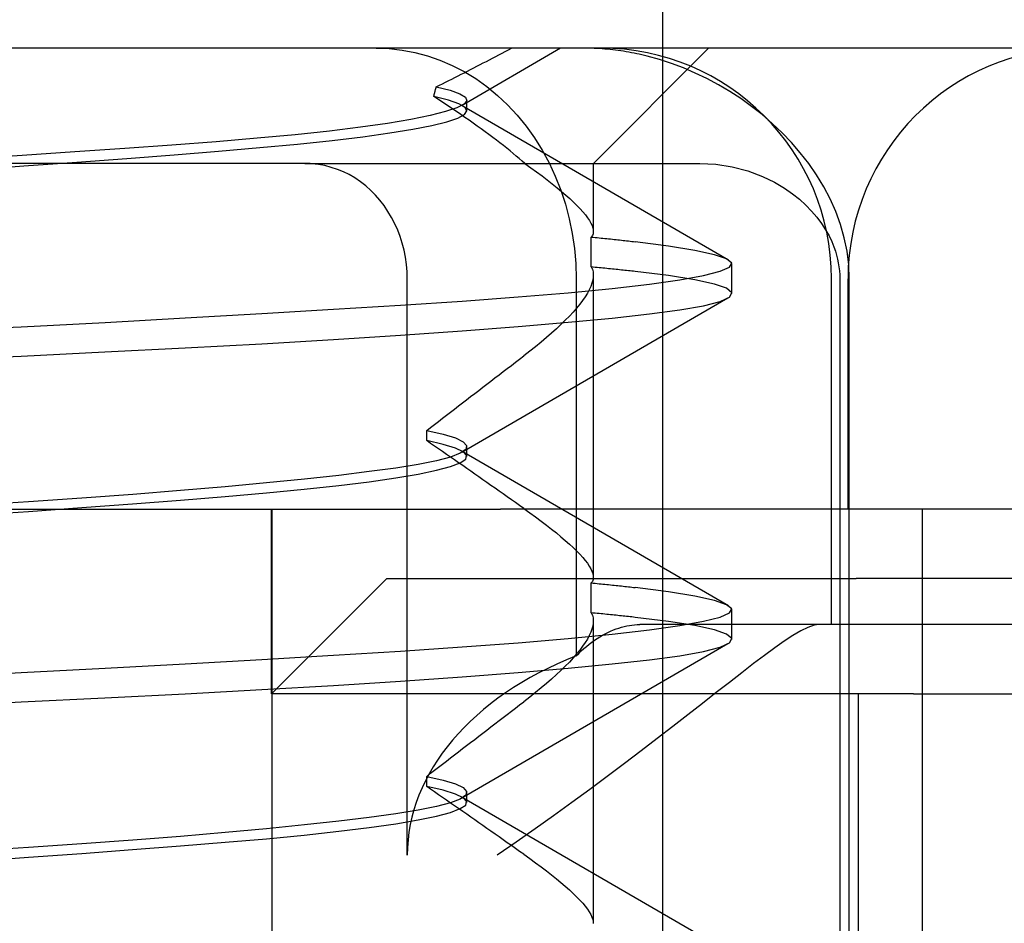
# Model space of a CAD drawing. Units: inches. Extents: x 0.93 to 7.32, y 0.79 to 10.26.
# Drawn here: x 4.08 to 4.12, y 8.52 to 8.55 of the extents above; entities that cross this region are included whole.
import ezdxf

# ---------------------------------------------------------------- set-up
doc = ezdxf.new("R2010")
doc.units = ezdxf.units.IN
doc.header["$MEASUREMENT"] = 0
doc.styles.add('SLDTEXTSTYLE0', font='TXT', dxfattribs={"width": 0.605})
doc.dimstyles.new('SLDDIMSTYLE1', dxfattribs={"dimtxt": 0.080892, "dimasz": 0.13, "dimexe": 0, "dimexo": 0.0625, "dimgap": 0.020223, "dimtad": 1, "dimlfac": 4, "dimrnd": 1e-09, "dimzin": 12, "dimdsep": 46, "dimtxsty": 'SLDTEXTSTYLE0', "dimsah": 1, "dimcen": 0.09, "dimadec": 0, "dimazin": 3, "dimtfac": 1, "dimtofl": 0, "dimtmove": 0, "dimatfit": 3, "dimfxl": 0, "dimfrac": 2, "dimtolj": 1, "dimtzin": 12, "dimarcsym": 0})

# ---------------------------------------------------------------- blocks, each defined once
blk = doc.blocks.new('_D_1')
at = {"color": 7, "linetype": 'Continuous', "lineweight": 0}
for p, q in [((4.216559, 8.960759), (4.216559, 7.359701)), ((2.814, 8.361427), (2.814, 7.359701)), ((3.433051, 7.541818), (3.414533, 7.541818)), ((3.414533, 7.541818), (3.414533, 7.417589)), ((3.849718, 7.541818), (3.868236, 7.541818)), ((3.868236, 7.541818), (3.868236, 7.417589)), ((3.414533, 7.417589), (3.433051, 7.417589)), ((3.868236, 7.417589), (3.849718, 7.417589)), ((2.814, 7.399071), (4.216559, 7.399071))]:
    blk.add_line(p, q, dxfattribs=at)
for points in [[(2.814, 7.399071), (2.944, 7.379071), (2.944, 7.419071)], [(4.216559, 7.399071), (4.086559, 7.419071), (4.086559, 7.379071)]]:
    blk.add_solid(points, dxfattribs=at)
at = {"color": 7, "linetype": 'Continuous', "lineweight": 0, "char_height": 0.0833333, "attachment_point": 1, "style": 'SLDTEXTSTYLE0'}
for s, insert in [('5.61in', (3.098175, 7.525012)), ('143mm', (3.456199, 7.525012))]:
    blk.add_mtext(s, dxfattribs=dict(at, insert=insert))
blk = doc.blocks.new('_D_4')
at = {"color": 7, "linetype": 'Continuous', "lineweight": 0}
for p, q in [((5.059041, 9.293624), (1.233313, 9.293624)), ((1.272684, 9.293624), (1.272684, 7.823152)), ((1.129937, 8.984855), (1.129937, 9.003374)), ((1.129937, 9.003374), (1.254165, 9.003374)), ((1.254165, 9.003374), (1.254165, 8.984855)), ((1.129937, 8.568189), (1.129937, 8.54967)), ((1.254165, 8.54967), (1.254165, 8.568189)), ((1.129937, 8.54967), (1.254165, 8.54967)), ((4.814492, 7.823152), (1.233313, 7.823152))]:
    blk.add_line(p, q, dxfattribs=at)
for points in [[(1.272684, 9.293624), (1.252684, 9.163624), (1.292684, 9.163624)], [(1.272684, 7.823152), (1.292684, 7.953152), (1.252684, 7.953152)]]:
    blk.add_solid(points, dxfattribs=at)
at = {"color": 7, "linetype": 'Continuous', "lineweight": 0, "char_height": 0.0833333, "attachment_point": 1, "rotation": 90, "style": 'SLDTEXTSTYLE0'}
for s, insert in [('149mm', (1.146743, 8.591337)), ('5.88in', (1.146743, 8.233312))]:
    blk.add_mtext(s, dxfattribs=dict(at, insert=insert))

msp = doc.modelspace()

# ---------------------------------------------------------------- linework, layer by layer
at = {"color": 7, "linetype": 'Continuous'}
for p, q in [((4.105654, 8.218281), (4.105654, 8.592297)), ((4.172758, 8.552927), (4.017155, 8.552927)), ((4.093415, 8.552927), (4.09397, 8.552906)), ((4.09397, 8.552906), (4.094524, 8.552844)), ((4.094524, 8.552844), (4.095074, 8.552741)), ((4.095074, 8.552741), (4.095613, 8.552597)), ((4.095613, 8.552597), (4.096142, 8.552413)), ((4.101295, 8.552927), (4.097093, 8.550479)), ((4.098391, 8.552502), (4.098525, 8.552572)), ((4.098525, 8.552572), (4.098659, 8.552643)), ((4.098659, 8.552643), (4.098793, 8.552713)), ((4.098793, 8.552713), (4.098928, 8.552784)), ((4.098928, 8.552784), (4.099062, 8.552856)), ((4.099062, 8.552856), (4.099196, 8.552927)), ((4.102389, 8.552926), (4.102276, 8.552927)), ((4.102503, 8.552924), (4.102389, 8.552926)), ((4.102616, 8.552921), (4.102503, 8.552924)), ((4.102729, 8.552917), (4.102616, 8.552921)), ((4.102692, 8.548006), (4.107613, 8.552927)), ((4.102843, 8.552912), (4.102729, 8.552917)), ((4.102956, 8.552905), (4.102843, 8.552912)), ((4.103069, 8.552897), (4.102956, 8.552905)), ((4.103183, 8.552888), (4.103069, 8.552897)), ((4.103296, 8.552878), (4.103183, 8.552888)), ((4.10341, 8.552867), (4.103296, 8.552878)), ((4.103523, 8.552854), (4.10341, 8.552867)), ((4.103636, 8.55284), (4.103523, 8.552854)), ((4.10375, 8.552825), (4.103636, 8.55284)), ((4.103863, 8.552809), (4.10375, 8.552825)), ((4.103976, 8.552792), (4.103863, 8.552809)), ((4.104089, 8.552773), (4.103976, 8.552792)), ((4.104203, 8.552753), (4.104089, 8.552773)), ((4.104316, 8.552732), (4.104203, 8.552753)), ((4.104429, 8.55271), (4.104316, 8.552732)), ((4.104542, 8.552687), (4.104429, 8.55271)), ((4.104655, 8.552663), (4.104542, 8.552687)), ((4.104767, 8.552637), (4.104655, 8.552663)), ((4.10488, 8.55261), (4.104767, 8.552637)), ((4.104993, 8.552583), (4.10488, 8.55261)), ((4.105512, 8.552439), (4.104993, 8.552583)), ((4.096142, 8.552413), (4.096663, 8.55219)), ((4.096663, 8.55219), (4.097173, 8.551926)), ((4.097586, 8.552084), (4.09772, 8.552153)), ((4.09772, 8.552153), (4.097854, 8.552222)), ((4.097854, 8.552222), (4.097988, 8.552292)), ((4.097988, 8.552292), (4.098122, 8.552361)), ((4.098122, 8.552361), (4.098257, 8.552431)), ((4.098257, 8.552431), (4.098391, 8.552502)), ((4.106027, 8.552271), (4.105512, 8.552439)), ((4.106538, 8.55208), (4.106027, 8.552271)), ((4.096782, 8.551674), (4.096916, 8.551742)), ((4.096916, 8.551742), (4.09705, 8.55181)), ((4.09705, 8.55181), (4.097184, 8.551878)), ((4.097173, 8.551926), (4.097669, 8.551623)), ((4.097184, 8.551878), (4.097318, 8.551946)), ((4.097318, 8.551946), (4.097452, 8.552015)), ((4.097452, 8.552015), (4.097586, 8.552084)), ((4.107044, 8.551864), (4.106538, 8.55208)), ((4.107543, 8.551625), (4.107044, 8.551864)), ((4.095976, 8.551254), (4.095981, 8.551274)), ((4.095981, 8.551274), (4.096114, 8.55134)), ((4.095981, 8.551274), (4.096574, 8.551125)), ((4.096114, 8.55134), (4.096248, 8.551406)), ((4.096248, 8.551406), (4.096381, 8.551473)), ((4.096381, 8.551473), (4.096515, 8.551539)), ((4.096515, 8.551539), (4.096648, 8.551607)), ((4.096648, 8.551607), (4.096782, 8.551674)), ((4.097669, 8.551623), (4.098146, 8.551283)), ((4.098146, 8.551283), (4.0986, 8.550909)), ((4.108034, 8.551363), (4.107543, 8.551625)), ((4.108517, 8.551078), (4.108034, 8.551363)), ((4.095878, 8.550868), (4.095883, 8.550893)), ((4.096072, 8.550739), (4.095878, 8.550868)), ((4.0965, 8.55071), (4.095878, 8.550868)), ((4.095883, 8.550893), (4.095888, 8.55091)), ((4.095888, 8.55091), (4.095892, 8.550926)), ((4.095892, 8.550926), (4.095896, 8.550942)), ((4.095896, 8.550942), (4.0959, 8.550959)), ((4.0959, 8.550959), (4.095905, 8.550975)), ((4.095905, 8.550975), (4.095909, 8.550992)), ((4.095909, 8.550992), (4.095913, 8.551008)), ((4.095913, 8.551008), (4.095917, 8.551024)), ((4.095917, 8.551024), (4.095921, 8.551041)), ((4.095921, 8.551041), (4.095926, 8.551057)), ((4.095926, 8.551057), (4.09593, 8.551074)), ((4.09593, 8.551074), (4.095934, 8.55109)), ((4.095934, 8.55109), (4.095938, 8.551107)), ((4.095938, 8.551107), (4.095942, 8.551123)), ((4.095942, 8.551123), (4.095947, 8.551139)), ((4.095947, 8.551139), (4.095951, 8.551156)), ((4.095951, 8.551156), (4.095955, 8.551172)), ((4.095955, 8.551172), (4.095959, 8.551189)), ((4.095959, 8.551189), (4.095963, 8.551205)), ((4.095963, 8.551205), (4.095967, 8.551221)), ((4.095967, 8.551221), (4.095972, 8.551238)), ((4.095972, 8.551238), (4.095976, 8.551254)), ((4.096574, 8.551125), (4.09699, 8.550979)), ((4.09699, 8.550979), (4.097227, 8.550832)), ((4.0986, 8.550909), (4.099031, 8.550503)), ((4.10899, 8.55077), (4.108517, 8.551078)), ((4.096268, 8.550609), (4.096072, 8.550739)), ((4.096461, 8.550479), (4.096268, 8.550609)), ((4.096652, 8.55035), (4.096461, 8.550479)), ((4.096944, 8.550553), (4.0965, 8.55071)), ((4.097162, 8.550531), (4.09686, 8.550375)), ((4.097206, 8.550399), (4.096944, 8.550553)), ((4.097093, 8.550479), (4.108457, 8.543891)), ((4.097285, 8.550683), (4.097162, 8.550531)), ((4.097227, 8.550832), (4.097285, 8.550683)), ((4.097287, 8.550246), (4.097288, 8.55071)), ((4.099031, 8.550503), (4.099439, 8.550065)), ((4.109451, 8.55044), (4.10899, 8.55077)), ((4.1099, 8.550087), (4.109451, 8.55044)), ((4.095725, 8.550049), (4.0949, 8.549883)), ((4.09638, 8.550214), (4.095725, 8.550049)), ((4.09686, 8.550375), (4.09638, 8.550214)), ((4.09684, 8.550222), (4.096652, 8.55035)), ((4.097025, 8.550095), (4.09684, 8.550222)), ((4.096903, 8.54994), (4.097186, 8.550094)), ((4.097207, 8.549969), (4.097025, 8.550095)), ((4.097186, 8.550094), (4.097287, 8.550246)), ((4.097287, 8.550246), (4.097206, 8.550399)), ((4.099439, 8.550065), (4.099823, 8.549597)), ((4.110333, 8.549713), (4.1099, 8.550087)), ((4.093906, 8.549715), (4.092747, 8.549549)), ((4.0949, 8.549883), (4.093906, 8.549715)), ((4.094986, 8.549465), (4.0958, 8.549625)), ((4.0958, 8.549625), (4.09644, 8.549784)), ((4.09644, 8.549784), (4.096903, 8.54994)), ((4.097386, 8.549844), (4.097207, 8.549969)), ((4.097562, 8.54972), (4.097386, 8.549844)), ((4.097735, 8.549597), (4.097562, 8.54972)), ((4.097905, 8.549475), (4.097735, 8.549597)), ((4.099823, 8.549597), (4.100181, 8.5491)), ((4.110751, 8.549316), (4.110333, 8.549713)), ((4.089952, 8.54923), (4.088333, 8.549079)), ((4.091426, 8.549386), (4.089952, 8.54923)), ((4.092747, 8.549549), (4.091426, 8.549386)), ((4.09285, 8.549145), (4.094002, 8.549305)), ((4.094002, 8.549305), (4.094986, 8.549465)), ((4.098071, 8.549354), (4.097905, 8.549475)), ((4.098234, 8.549234), (4.098071, 8.549354)), ((4.098394, 8.549116), (4.098234, 8.549234)), ((4.111151, 8.548898), (4.110751, 8.549316)), ((4.084689, 8.548789), (4.082675, 8.548645)), ((4.086577, 8.548933), (4.084689, 8.548789)), ((4.088333, 8.549079), (4.086577, 8.548933)), ((4.088442, 8.548679), (4.090061, 8.548832)), ((4.090061, 8.548832), (4.091533, 8.548987)), ((4.091533, 8.548987), (4.09285, 8.549145)), ((4.098549, 8.548998), (4.098394, 8.549116)), ((4.098701, 8.548882), (4.098549, 8.548998)), ((4.09885, 8.548767), (4.098701, 8.548882)), ((4.098994, 8.548653), (4.09885, 8.548767)), ((4.100181, 8.5491), (4.100509, 8.548575)), ((4.111531, 8.548458), (4.111151, 8.548898)), ((4.0783, 8.548347), (4.075964, 8.548193)), ((4.080541, 8.548498), (4.0783, 8.548347)), ((4.082675, 8.548645), (4.080541, 8.548498)), ((4.082769, 8.548218), (4.08479, 8.548374)), ((4.08479, 8.548374), (4.086683, 8.548527)), ((4.086683, 8.548527), (4.088442, 8.548679)), ((4.099134, 8.548541), (4.098994, 8.548653)), ((4.09927, 8.548431), (4.099134, 8.548541)), ((4.099401, 8.548321), (4.09927, 8.548431)), ((4.100509, 8.548575), (4.100805, 8.548025)), ((4.111889, 8.547996), (4.111531, 8.548458)), ((4.090372, 8.548006), (4.068508, 8.548006)), ((4.078375, 8.547898), (4.080626, 8.548059)), ((4.080626, 8.548059), (4.082769, 8.548218)), ((4.090372, 8.548006), (4.097313, 8.548006)), ((4.090947, 8.547962), (4.090671, 8.547994)), ((4.091225, 8.547909), (4.090947, 8.547962)), ((4.091501, 8.547837), (4.091225, 8.547909)), ((4.097313, 8.548006), (4.104613, 8.548006)), ((4.099528, 8.548213), (4.099401, 8.548321)), ((4.099651, 8.548107), (4.099528, 8.548213)), ((4.09977, 8.548002), (4.099651, 8.548107)), ((4.09977, 8.548002), (4.100022, 8.547821)), ((4.100805, 8.548025), (4.101068, 8.547456)), ((4.102692, 8.545106), (4.102692, 8.548006)), ((4.104613, 8.548006), (4.107237, 8.548006)), ((4.107237, 8.548006), (4.107928, 8.547969)), ((4.107928, 8.547969), (4.108617, 8.547862)), ((4.112223, 8.547514), (4.111889, 8.547996)), ((4.076027, 8.547736), (4.078375, 8.547898)), ((4.091767, 8.547749), (4.091501, 8.547837)), ((4.092019, 8.547645), (4.091767, 8.547749)), ((4.09226, 8.547525), (4.092019, 8.547645)), ((4.092503, 8.547383), (4.09226, 8.547525)), ((4.100022, 8.547821), (4.100266, 8.547644)), ((4.100266, 8.547644), (4.1005, 8.54747)), ((4.108617, 8.547862), (4.109293, 8.547683)), ((4.109293, 8.547683), (4.109911, 8.547452)), ((4.112529, 8.547012), (4.112223, 8.547514)), ((4.092743, 8.547222), (4.092503, 8.547383)), ((4.092974, 8.547042), (4.092743, 8.547222)), ((4.1005, 8.54747), (4.100724, 8.547299)), ((4.100724, 8.547299), (4.100939, 8.547131)), ((4.100939, 8.547131), (4.101143, 8.546967)), ((4.101068, 8.547456), (4.101299, 8.546868)), ((4.109911, 8.547452), (4.110431, 8.547199)), ((4.110431, 8.547199), (4.110858, 8.546945)), ((4.093192, 8.546848), (4.092974, 8.547042)), ((4.093394, 8.546645), (4.093192, 8.546848)), ((4.093578, 8.546436), (4.093394, 8.546645)), ((4.101143, 8.546967), (4.101336, 8.546807)), ((4.101299, 8.546868), (4.101499, 8.546263)), ((4.101336, 8.546807), (4.101518, 8.546651)), ((4.101518, 8.546651), (4.101689, 8.5465)), ((4.110858, 8.546945), (4.111196, 8.54671)), ((4.111196, 8.54671), (4.111493, 8.546473)), ((4.112804, 8.546491), (4.112529, 8.547012)), ((4.093754, 8.546207), (4.093578, 8.546436)), ((4.101499, 8.546263), (4.101663, 8.545642)), ((4.101689, 8.5465), (4.101847, 8.546352)), ((4.101847, 8.546352), (4.101993, 8.54621)), ((4.111493, 8.546473), (4.111765, 8.546227)), ((4.111765, 8.546227), (4.112013, 8.545971)), ((4.113044, 8.545953), (4.112804, 8.546491)), ((4.093921, 8.545959), (4.093754, 8.546207)), ((4.094077, 8.545697), (4.093921, 8.545959)), ((4.101993, 8.54621), (4.102127, 8.546071)), ((4.102127, 8.546071), (4.102247, 8.545938)), ((4.102247, 8.545938), (4.102353, 8.545811)), ((4.102353, 8.545811), (4.102446, 8.545688)), ((4.112013, 8.545971), (4.112236, 8.545708)), ((4.113247, 8.545399), (4.113044, 8.545953)), ((4.094218, 8.545427), (4.094077, 8.545697)), ((4.094342, 8.545154), (4.094218, 8.545427)), ((4.101663, 8.545642), (4.101791, 8.545011)), ((4.102446, 8.545688), (4.102524, 8.545572)), ((4.102524, 8.545572), (4.102588, 8.545461)), ((4.102588, 8.545461), (4.102636, 8.545355)), ((4.112236, 8.545708), (4.112436, 8.54544)), ((4.112436, 8.54544), (4.112612, 8.545168)), ((4.11341, 8.544832), (4.113247, 8.545399)), ((4.094444, 8.544884), (4.094342, 8.545154)), ((4.101791, 8.545011), (4.101883, 8.544372)), ((4.102636, 8.545355), (4.10267, 8.545257)), ((4.102678, 8.544999), (4.102649, 8.544927)), ((4.10267, 8.545257), (4.102688, 8.545164)), ((4.102691, 8.545078), (4.102678, 8.544999)), ((4.102688, 8.545164), (4.102691, 8.545078)), ((4.112612, 8.545168), (4.112758, 8.544907)), ((4.094533, 8.544601), (4.094444, 8.544884)), ((4.094609, 8.544304), (4.094533, 8.544601)), ((4.102649, 8.544927), (4.102604, 8.544861)), ((4.102604, 8.543584), (4.102604, 8.544861)), ((4.102604, 8.544861), (4.102688, 8.544853)), ((4.102688, 8.544853), (4.102772, 8.544845)), ((4.102772, 8.544845), (4.102856, 8.544837)), ((4.102856, 8.544837), (4.102939, 8.544828)), ((4.102939, 8.544828), (4.103021, 8.54482)), ((4.103021, 8.54482), (4.103103, 8.544812)), ((4.103103, 8.544812), (4.103184, 8.544803)), ((4.103184, 8.544803), (4.103265, 8.544795)), ((4.103265, 8.544795), (4.103345, 8.544787)), ((4.103345, 8.544787), (4.103425, 8.544779)), ((4.103425, 8.544779), (4.103504, 8.54477)), ((4.103504, 8.54477), (4.103582, 8.544762)), ((4.103582, 8.544762), (4.10366, 8.544753)), ((4.10366, 8.544753), (4.103737, 8.544745)), ((4.103737, 8.544745), (4.103814, 8.544737)), ((4.103814, 8.544737), (4.10389, 8.544728)), ((4.10389, 8.544728), (4.103965, 8.54472)), ((4.103965, 8.54472), (4.10404, 8.544712)), ((4.10404, 8.544712), (4.104114, 8.544703)), ((4.104114, 8.544703), (4.104188, 8.544695)), ((4.104188, 8.544695), (4.104261, 8.544686)), ((4.104261, 8.544686), (4.104334, 8.544678)), ((4.104334, 8.544678), (4.104406, 8.54467)), ((4.104406, 8.54467), (4.104477, 8.544661)), ((4.105901, 8.544475), (4.104477, 8.544661)), ((4.112758, 8.544907), (4.112873, 8.544666)), ((4.112873, 8.544666), (4.112962, 8.544448)), ((4.113528, 8.544256), (4.11341, 8.544832)), ((4.09467, 8.543997), (4.094609, 8.544304)), ((4.101883, 8.544372), (4.101937, 8.54373)), ((4.10703, 8.54429), (4.105901, 8.544475)), ((4.10786, 8.544108), (4.10703, 8.54429)), ((4.112962, 8.544448), (4.113029, 8.544255)), ((4.113029, 8.544255), (4.113079, 8.544088)), ((4.1136, 8.543673), (4.113528, 8.544256)), ((4.094712, 8.543687), (4.09467, 8.543997)), ((4.101937, 8.54373), (4.101955, 8.543084)), ((4.108385, 8.543929), (4.10786, 8.544108)), ((4.108601, 8.543753), (4.108385, 8.543929)), ((4.108507, 8.543579), (4.108601, 8.543753)), ((4.108607, 8.542451), (4.108607, 8.543719)), ((4.113079, 8.544088), (4.11312, 8.543924)), ((4.11312, 8.543924), (4.113154, 8.543758)), ((4.113154, 8.543758), (4.113181, 8.543592)), ((4.094737, 8.543381), (4.094712, 8.543687)), ((4.094746, 8.543084), (4.094737, 8.543381)), ((4.102604, 8.543584), (4.102649, 8.543484)), ((4.102688, 8.543576), (4.102604, 8.543584)), ((4.102649, 8.543484), (4.102678, 8.543377)), ((4.102678, 8.543377), (4.102691, 8.543264)), ((4.102772, 8.543568), (4.102688, 8.543576)), ((4.102856, 8.543559), (4.102772, 8.543568)), ((4.102939, 8.543551), (4.102856, 8.543559)), ((4.103021, 8.543543), (4.102939, 8.543551)), ((4.103103, 8.543535), (4.103021, 8.543543)), ((4.103184, 8.543527), (4.103103, 8.543535)), ((4.103265, 8.543519), (4.103184, 8.543527)), ((4.103345, 8.543511), (4.103265, 8.543519)), ((4.103425, 8.543503), (4.103345, 8.543511)), ((4.103504, 8.543494), (4.103425, 8.543503)), ((4.103582, 8.543486), (4.103504, 8.543494)), ((4.10366, 8.543478), (4.103582, 8.543486)), ((4.103737, 8.54347), (4.10366, 8.543478)), ((4.103814, 8.543462), (4.103737, 8.54347)), ((4.10389, 8.543454), (4.103814, 8.543462)), ((4.103965, 8.543446), (4.10389, 8.543454)), ((4.10404, 8.543438), (4.103965, 8.543446)), ((4.104114, 8.54343), (4.10404, 8.543438)), ((4.104188, 8.543422), (4.104114, 8.54343)), ((4.104261, 8.543414), (4.104188, 8.543422)), ((4.104334, 8.543406), (4.104261, 8.543414)), ((4.104406, 8.543398), (4.104334, 8.543406)), ((4.104477, 8.54339), (4.104406, 8.543398)), ((4.105902, 8.543213), (4.104477, 8.54339)), ((4.107395, 8.543223), (4.108104, 8.543403)), ((4.108104, 8.543403), (4.108507, 8.543579)), ((4.113181, 8.543592), (4.1132, 8.543424)), ((4.1132, 8.543424), (4.113212, 8.543255)), ((4.113624, 8.543084), (4.1136, 8.543673)), ((4.094746, 8.518478), (4.094746, 8.543084)), ((4.101955, 8.543084), (4.101955, 8.52698)), ((4.102634, 8.542888), (4.102583, 8.542751)), ((4.102669, 8.543019), (4.102634, 8.542888)), ((4.102688, 8.543144), (4.102669, 8.543019)), ((4.102691, 8.543264), (4.102688, 8.543144)), ((4.102692, 8.530342), (4.102692, 8.54323)), ((4.105083, 8.542851), (4.106386, 8.543038)), ((4.107031, 8.543037), (4.105902, 8.543213)), ((4.106386, 8.543038), (4.107395, 8.543223)), ((4.10786, 8.542857), (4.107031, 8.543037)), ((4.11286, 8.528321), (4.11286, 8.543084)), ((4.113212, 8.543255), (4.113215, 8.543084)), ((4.113215, 8.543084), (4.113215, 8.498729)), ((4.113569, 8.533242), (4.113569, 8.543084)), ((4.113624, 8.493872), (4.113624, 8.543084)), ((4.099476, 8.542304), (4.101618, 8.542482)), ((4.101618, 8.542482), (4.103491, 8.542665)), ((4.102438, 8.542462), (4.102344, 8.54231)), ((4.102518, 8.542609), (4.102438, 8.542462)), ((4.102583, 8.542751), (4.102518, 8.542609)), ((4.103491, 8.542665), (4.105083, 8.542851)), ((4.108385, 8.542674), (4.10786, 8.542857)), ((4.108601, 8.542487), (4.108385, 8.542674)), ((4.108507, 8.5423), (4.108601, 8.542487)), ((4.094455, 8.541954), (4.097084, 8.542128)), ((4.108437, 8.542254), (4.097076, 8.535668)), ((4.097084, 8.542128), (4.099476, 8.542304)), ((4.102235, 8.542153), (4.102113, 8.541992)), ((4.102344, 8.54231), (4.102235, 8.542153)), ((4.107395, 8.541931), (4.108104, 8.542113)), ((4.108104, 8.542113), (4.108507, 8.5423)), ((4.088529, 8.541595), (4.091599, 8.541777)), ((4.091599, 8.541777), (4.094455, 8.541954)), ((4.101828, 8.541657), (4.101667, 8.541484)), ((4.101977, 8.541827), (4.101828, 8.541657)), ((4.102113, 8.541992), (4.101977, 8.541827)), ((4.105083, 8.54158), (4.106386, 8.541754)), ((4.106386, 8.541754), (4.107395, 8.541931)), ((4.078252, 8.541034), (4.081835, 8.54122)), ((4.081835, 8.54122), (4.085265, 8.541408)), ((4.085265, 8.541408), (4.088529, 8.541595)), ((4.099476, 8.541043), (4.101618, 8.541226)), ((4.101494, 8.541307), (4.101309, 8.541127)), ((4.101667, 8.541484), (4.101494, 8.541307)), ((4.101618, 8.541226), (4.103492, 8.541404)), ((4.103492, 8.541404), (4.105083, 8.54158)), ((4.074535, 8.540851), (4.078252, 8.541034)), ((4.094455, 8.54067), (4.097085, 8.540857)), ((4.097085, 8.540857), (4.099476, 8.541043)), ((4.101113, 8.540943), (4.100905, 8.540757)), ((4.101309, 8.541127), (4.101113, 8.540943)), ((4.088529, 8.540305), (4.091599, 8.540485)), ((4.091599, 8.540485), (4.094455, 8.54067)), ((4.100458, 8.540375), (4.10022, 8.540181)), ((4.100687, 8.540567), (4.100458, 8.540375)), ((4.100905, 8.540757), (4.100687, 8.540567)), ((4.078251, 8.539779), (4.081834, 8.539955)), ((4.081834, 8.539955), (4.085265, 8.540129)), ((4.085265, 8.540129), (4.088529, 8.540305)), ((4.099972, 8.539984), (4.099716, 8.539786)), ((4.10022, 8.540181), (4.099972, 8.539984)), ((4.074535, 8.5396), (4.078251, 8.539779)), ((4.099189, 8.539383), (4.099364, 8.539517)), ((4.099364, 8.539517), (4.09954, 8.539651)), ((4.09954, 8.539651), (4.099716, 8.539786)), ((4.098665, 8.538981), (4.09884, 8.539115)), ((4.09884, 8.539115), (4.099014, 8.539249)), ((4.099014, 8.539249), (4.099189, 8.539383)), ((4.098144, 8.538581), (4.098317, 8.538714)), ((4.098317, 8.538714), (4.098491, 8.538848)), ((4.098491, 8.538848), (4.098665, 8.538981)), ((4.097625, 8.538182), (4.097797, 8.538315)), ((4.097797, 8.538315), (4.09797, 8.538448)), ((4.09797, 8.538448), (4.098144, 8.538581)), ((4.097108, 8.537785), (4.09728, 8.537917)), ((4.09728, 8.537917), (4.097452, 8.53805)), ((4.097452, 8.53805), (4.097625, 8.538182)), ((4.096594, 8.537389), (4.096765, 8.537521)), ((4.096765, 8.537521), (4.096937, 8.537653)), ((4.096937, 8.537653), (4.097108, 8.537785)), ((4.095912, 8.536863), (4.096082, 8.536994)), ((4.096082, 8.536994), (4.096253, 8.537126)), ((4.096253, 8.537126), (4.096423, 8.537257)), ((4.096423, 8.537257), (4.096594, 8.537389)), ((4.095573, 8.536602), (4.095743, 8.536732)), ((4.095573, 8.53617), (4.095573, 8.536602)), ((4.095573, 8.536602), (4.096278, 8.536444)), ((4.095743, 8.536732), (4.095912, 8.536863)), ((4.095743, 8.536053), (4.095573, 8.53617)), ((4.096278, 8.536008), (4.095573, 8.53617)), ((4.096278, 8.536444), (4.096799, 8.536285)), ((4.096799, 8.536285), (4.097133, 8.536124)), ((4.095913, 8.535936), (4.095743, 8.536053)), ((4.096084, 8.535818), (4.095913, 8.535936)), ((4.096254, 8.5357), (4.096084, 8.535818)), ((4.096799, 8.535848), (4.096278, 8.536008)), ((4.097133, 8.53569), (4.096799, 8.535848)), ((4.097239, 8.535796), (4.097009, 8.535632)), ((4.097093, 8.535715), (4.108457, 8.529127)), ((4.097133, 8.536124), (4.09728, 8.535961)), ((4.09728, 8.535961), (4.097239, 8.535796)), ((4.097288, 8.535491), (4.097288, 8.535915)), ((4.095992, 8.535313), (4.095211, 8.535157)), ((4.096592, 8.535471), (4.095992, 8.535313)), ((4.096425, 8.535582), (4.096254, 8.5357)), ((4.096596, 8.535463), (4.096425, 8.535582)), ((4.097009, 8.535632), (4.096592, 8.535471)), ((4.096768, 8.535344), (4.096596, 8.535463)), ((4.096939, 8.535225), (4.096768, 8.535344)), ((4.097009, 8.535224), (4.097239, 8.535379)), ((4.09728, 8.535534), (4.097133, 8.53569)), ((4.097239, 8.535379), (4.09728, 8.535534)), ((4.094253, 8.535002), (4.09312, 8.534847)), ((4.095211, 8.535157), (4.094253, 8.535002)), ((4.095211, 8.534742), (4.095992, 8.534905)), ((4.095992, 8.534905), (4.096592, 8.535066)), ((4.096592, 8.535066), (4.097009, 8.535224)), ((4.097111, 8.535105), (4.096939, 8.535225)), ((4.097283, 8.534986), (4.097111, 8.535105)), ((4.097455, 8.534865), (4.097283, 8.534986)), ((4.090349, 8.534528), (4.088729, 8.534365)), ((4.091816, 8.534689), (4.090349, 8.534528)), ((4.09312, 8.534847), (4.091816, 8.534689)), ((4.093119, 8.534416), (4.094252, 8.534579)), ((4.094252, 8.534579), (4.095211, 8.534742)), ((4.097628, 8.534745), (4.097455, 8.534865)), ((4.097801, 8.534624), (4.097628, 8.534745)), ((4.097973, 8.534503), (4.097801, 8.534624)), ((4.098147, 8.534382), (4.097973, 8.534503)), ((4.085057, 8.534039), (4.083017, 8.533878)), ((4.086963, 8.534202), (4.085057, 8.534039)), ((4.088729, 8.534365), (4.086963, 8.534202)), ((4.088728, 8.533942), (4.090348, 8.534098)), ((4.090348, 8.534098), (4.091815, 8.534256)), ((4.091815, 8.534256), (4.093119, 8.534416)), ((4.09832, 8.53426), (4.098147, 8.534382)), ((4.098494, 8.534138), (4.09832, 8.53426)), ((4.098667, 8.534016), (4.098494, 8.534138)), ((4.08085, 8.53372), (4.07857, 8.533565)), ((4.083017, 8.533878), (4.08085, 8.53372)), ((4.083016, 8.533474), (4.085056, 8.533632)), ((4.085056, 8.533632), (4.086962, 8.533787)), ((4.086962, 8.533787), (4.088728, 8.533942)), ((4.098842, 8.533893), (4.098667, 8.534016)), ((4.099016, 8.53377), (4.098842, 8.533893)), ((4.099191, 8.533647), (4.099016, 8.53377)), ((4.099365, 8.533524), (4.099191, 8.533647)), ((4.07857, 8.533565), (4.076189, 8.53341)), ((4.077052, 8.533242), (4.098733, 8.533242)), ((4.07857, 8.533148), (4.080849, 8.533312)), ((4.080849, 8.533312), (4.083016, 8.533474)), ((4.088945, 8.525368), (4.088945, 8.533242)), ((4.088979, 8.525368), (4.088979, 8.533242)), ((4.14996, 8.533242), (4.098733, 8.533242)), ((4.09954, 8.533401), (4.099365, 8.533524)), ((4.099716, 8.533277), (4.09954, 8.533401)), ((4.099716, 8.533277), (4.099972, 8.533094)), ((4.11675, 8.504698), (4.11675, 8.533242)), ((4.076189, 8.532984), (4.07857, 8.533148)), ((4.099972, 8.533094), (4.100219, 8.532915)), ((4.100219, 8.532915), (4.100457, 8.532738)), ((4.100457, 8.532738), (4.100685, 8.532565)), ((4.100685, 8.532565), (4.100903, 8.532396)), ((4.100903, 8.532396), (4.101111, 8.53223)), ((4.101111, 8.53223), (4.101308, 8.532067)), ((4.101308, 8.532067), (4.101493, 8.53191)), ((4.101493, 8.53191), (4.101667, 8.531756)), ((4.101667, 8.531756), (4.101828, 8.531607)), ((4.101828, 8.531607), (4.101977, 8.531462)), ((4.101977, 8.531462), (4.102113, 8.531322)), ((4.102113, 8.531322), (4.102236, 8.531187)), ((4.102236, 8.531187), (4.102344, 8.531058)), ((4.102344, 8.531058), (4.102439, 8.530934)), ((4.102439, 8.530934), (4.102519, 8.530816)), ((4.102519, 8.530816), (4.102584, 8.530703)), ((4.102584, 8.530703), (4.102634, 8.530597)), ((4.093866, 8.530289), (4.088945, 8.525368)), ((4.093866, 8.530289), (4.11391, 8.530289)), ((4.102634, 8.530597), (4.102669, 8.530497)), ((4.102669, 8.530497), (4.102688, 8.530404)), ((4.102691, 8.530317), (4.102678, 8.530237)), ((4.102688, 8.530404), (4.102691, 8.530317)), ((4.130417, 8.530289), (4.11391, 8.530289)), ((4.102649, 8.530164), (4.102604, 8.530097)), ((4.102604, 8.52882), (4.102604, 8.530097)), ((4.102604, 8.530097), (4.102688, 8.530089)), ((4.102678, 8.530237), (4.102649, 8.530164)), ((4.102688, 8.530089), (4.102772, 8.530081)), ((4.102772, 8.530081), (4.102856, 8.530073)), ((4.102856, 8.530073), (4.102939, 8.530064)), ((4.102939, 8.530064), (4.103021, 8.530056)), ((4.103021, 8.530056), (4.103103, 8.530048)), ((4.103103, 8.530048), (4.103184, 8.53004)), ((4.103184, 8.53004), (4.103265, 8.530031)), ((4.103265, 8.530031), (4.103345, 8.530023)), ((4.103345, 8.530023), (4.103425, 8.530015)), ((4.103425, 8.530015), (4.103504, 8.530006)), ((4.103504, 8.530006), (4.103582, 8.529998)), ((4.103582, 8.529998), (4.10366, 8.52999)), ((4.10366, 8.52999), (4.103737, 8.529981)), ((4.103737, 8.529981), (4.103814, 8.529973)), ((4.103814, 8.529973), (4.10389, 8.529965)), ((4.10389, 8.529965), (4.103965, 8.529956)), ((4.103965, 8.529956), (4.10404, 8.529948)), ((4.10404, 8.529948), (4.104114, 8.529939)), ((4.104114, 8.529939), (4.104188, 8.529931)), ((4.104188, 8.529931), (4.104261, 8.529923)), ((4.104261, 8.529923), (4.104334, 8.529914)), ((4.104334, 8.529914), (4.104406, 8.529906)), ((4.104406, 8.529906), (4.104477, 8.529897)), ((4.105901, 8.529712), (4.104477, 8.529897)), ((4.10703, 8.529527), (4.105901, 8.529712)), ((4.10786, 8.529344), (4.10703, 8.529527)), ((4.108385, 8.529165), (4.10786, 8.529344)), ((4.108601, 8.52899), (4.108385, 8.529165)), ((4.108507, 8.528815), (4.108601, 8.52899)), ((4.102604, 8.52882), (4.102649, 8.52872)), ((4.102688, 8.528812), (4.102604, 8.52882)), ((4.102649, 8.52872), (4.102678, 8.528613)), ((4.102678, 8.528613), (4.102691, 8.5285)), ((4.102772, 8.528804), (4.102688, 8.528812)), ((4.102856, 8.528796), (4.102772, 8.528804)), ((4.102939, 8.528788), (4.102856, 8.528796)), ((4.103021, 8.528779), (4.102939, 8.528788)), ((4.103103, 8.528771), (4.103021, 8.528779)), ((4.103184, 8.528763), (4.103103, 8.528771)), ((4.103265, 8.528755), (4.103184, 8.528763)), ((4.103345, 8.528747), (4.103265, 8.528755)), ((4.103425, 8.528739), (4.103345, 8.528747)), ((4.103504, 8.528731), (4.103425, 8.528739)), ((4.103582, 8.528723), (4.103504, 8.528731)), ((4.10366, 8.528714), (4.103582, 8.528723)), ((4.103737, 8.528706), (4.10366, 8.528714)), ((4.103814, 8.528698), (4.103737, 8.528706)), ((4.10389, 8.52869), (4.103814, 8.528698)), ((4.103965, 8.528682), (4.10389, 8.52869)), ((4.10404, 8.528674), (4.103965, 8.528682)), ((4.104114, 8.528666), (4.10404, 8.528674)), ((4.104188, 8.528658), (4.104114, 8.528666)), ((4.104261, 8.52865), (4.104188, 8.528658)), ((4.104334, 8.528642), (4.104261, 8.52865)), ((4.104406, 8.528634), (4.104334, 8.528642)), ((4.104477, 8.528626), (4.104406, 8.528634)), ((4.105902, 8.52845), (4.104477, 8.528626)), ((4.107395, 8.528459), (4.108104, 8.528639)), ((4.108104, 8.528639), (4.108507, 8.528815)), ((4.108607, 8.527687), (4.108607, 8.528955)), ((4.102669, 8.528255), (4.102634, 8.528124)), ((4.102688, 8.528381), (4.102669, 8.528255)), ((4.102691, 8.5285), (4.102688, 8.528381)), ((4.102692, 8.515579), (4.102692, 8.528466)), ((4.103661, 8.528133), (4.103776, 8.528172)), ((4.103776, 8.528172), (4.10389, 8.528207)), ((4.10389, 8.528207), (4.104004, 8.528237)), ((4.104004, 8.528237), (4.104118, 8.528263)), ((4.104118, 8.528263), (4.10423, 8.528284)), ((4.10423, 8.528284), (4.104342, 8.5283)), ((4.104342, 8.5283), (4.104452, 8.528311)), ((4.104452, 8.528311), (4.104562, 8.528318)), ((4.104562, 8.528318), (4.10467, 8.528321)), ((4.111036, 8.528321), (4.10467, 8.528321)), ((4.105083, 8.528088), (4.106386, 8.528274)), ((4.107031, 8.528273), (4.105902, 8.52845)), ((4.106386, 8.528274), (4.107395, 8.528459)), ((4.10786, 8.528094), (4.107031, 8.528273)), ((4.112342, 8.528321), (4.111036, 8.528321)), ((4.111853, 8.528196), (4.111553, 8.528048)), ((4.112117, 8.528289), (4.111853, 8.528196)), ((4.112342, 8.528321), (4.112117, 8.528289)), ((4.140549, 8.528321), (4.112342, 8.528321)), ((4.101618, 8.527718), (4.103491, 8.527902)), ((4.102518, 8.527845), (4.102438, 8.527698)), ((4.102583, 8.527988), (4.102518, 8.527845)), ((4.102634, 8.528124), (4.102583, 8.527988)), ((4.102738, 8.527648), (4.102853, 8.527725)), ((4.102853, 8.527725), (4.102968, 8.527797)), ((4.102968, 8.527797), (4.103084, 8.527865)), ((4.103084, 8.527865), (4.103199, 8.527928)), ((4.103199, 8.527928), (4.103315, 8.527986)), ((4.103315, 8.527986), (4.10343, 8.52804)), ((4.10343, 8.52804), (4.103546, 8.528088)), ((4.103491, 8.527902), (4.105083, 8.528088)), ((4.103546, 8.528088), (4.103661, 8.528133)), ((4.108385, 8.52791), (4.10786, 8.528094)), ((4.108601, 8.527724), (4.108385, 8.52791)), ((4.108507, 8.527536), (4.108601, 8.527724)), ((4.111218, 8.52785), (4.110847, 8.527606)), ((4.111553, 8.528048), (4.111218, 8.52785)), ((4.094455, 8.52719), (4.097084, 8.527365)), ((4.108437, 8.52749), (4.097076, 8.520904)), ((4.097084, 8.527365), (4.099476, 8.52754)), ((4.099476, 8.52754), (4.101618, 8.527718)), ((4.102235, 8.52739), (4.102113, 8.527228)), ((4.102344, 8.527546), (4.102235, 8.52739)), ((4.102286, 8.527292), (4.102398, 8.527388)), ((4.102438, 8.527698), (4.102344, 8.527546)), ((4.102398, 8.527388), (4.102511, 8.527479)), ((4.102511, 8.527479), (4.102624, 8.527566)), ((4.102624, 8.527566), (4.102738, 8.527648)), ((4.107395, 8.527167), (4.108104, 8.527349)), ((4.108104, 8.527349), (4.108507, 8.527536)), ((4.110443, 8.527323), (4.110005, 8.527003)), ((4.110847, 8.527606), (4.110443, 8.527323)), ((4.088529, 8.526831), (4.091599, 8.527013)), ((4.091599, 8.527013), (4.094455, 8.52719)), ((4.101828, 8.526893), (4.101667, 8.52672)), ((4.101977, 8.527063), (4.101828, 8.526893)), ((4.101955, 8.52698), (4.102065, 8.527088)), ((4.102113, 8.527228), (4.101977, 8.527063)), ((4.102065, 8.527088), (4.102175, 8.527192)), ((4.102175, 8.527192), (4.102286, 8.527292)), ((4.105083, 8.526816), (4.106386, 8.52699)), ((4.106386, 8.52699), (4.107395, 8.527167)), ((4.110005, 8.527003), (4.109535, 8.52665)), ((4.081835, 8.526457), (4.085265, 8.526645)), ((4.085265, 8.526645), (4.088529, 8.526831)), ((4.099476, 8.526279), (4.101618, 8.526462)), ((4.101494, 8.526543), (4.101309, 8.526363)), ((4.101667, 8.52672), (4.101494, 8.526543)), ((4.101618, 8.526462), (4.103492, 8.52664)), ((4.103492, 8.52664), (4.105083, 8.526816)), ((4.109535, 8.52665), (4.109034, 8.526265)), ((4.074535, 8.526087), (4.078252, 8.52627)), ((4.078252, 8.52627), (4.081835, 8.526457)), ((4.094455, 8.525906), (4.097085, 8.526093)), ((4.097085, 8.526093), (4.099476, 8.526279)), ((4.101113, 8.52618), (4.100905, 8.525993)), ((4.101309, 8.526363), (4.101113, 8.52618)), ((4.109034, 8.526265), (4.108502, 8.525852)), ((4.088529, 8.525541), (4.091599, 8.525722)), ((4.091599, 8.525722), (4.094455, 8.525906)), ((4.100687, 8.525804), (4.100458, 8.525612)), ((4.100905, 8.525993), (4.100687, 8.525804)), ((4.108502, 8.525852), (4.107941, 8.525413)), ((4.081834, 8.525191), (4.085265, 8.525365)), ((4.085265, 8.525365), (4.088529, 8.525541)), ((4.114, 8.525368), (4.088945, 8.525368)), ((4.088979, 8.504698), (4.088979, 8.525368)), ((4.099972, 8.525221), (4.099716, 8.525022)), ((4.10022, 8.525417), (4.099972, 8.525221)), ((4.100458, 8.525612), (4.10022, 8.525417)), ((4.107941, 8.525413), (4.107352, 8.524951)), ((4.116371, 8.525368), (4.114, 8.525368)), ((4.114, 8.525368), (4.114, 8.504698)), ((4.116371, 8.525368), (4.132877, 8.525368)), ((4.074535, 8.524836), (4.078251, 8.525015)), ((4.078251, 8.525015), (4.081834, 8.525191)), ((4.099364, 8.524753), (4.09954, 8.524887)), ((4.09954, 8.524887), (4.099716, 8.525022)), ((4.107352, 8.524951), (4.106734, 8.524469)), ((4.09884, 8.524351), (4.099014, 8.524485)), ((4.099014, 8.524485), (4.099189, 8.524619)), ((4.099189, 8.524619), (4.099364, 8.524753)), ((4.106734, 8.524469), (4.10609, 8.523969)), ((4.098144, 8.523817), (4.098317, 8.523951)), ((4.098317, 8.523951), (4.098491, 8.524084)), ((4.098491, 8.524084), (4.098665, 8.524218)), ((4.098665, 8.524218), (4.09884, 8.524351)), ((4.10609, 8.523969), (4.105422, 8.523453)), ((4.097625, 8.523418), (4.097797, 8.523551)), ((4.097797, 8.523551), (4.09797, 8.523684)), ((4.09797, 8.523684), (4.098144, 8.523817)), ((4.097108, 8.523021), (4.09728, 8.523153)), ((4.09728, 8.523153), (4.097452, 8.523286)), ((4.097452, 8.523286), (4.097625, 8.523418)), ((4.105422, 8.523453), (4.10473, 8.522924)), ((4.096594, 8.522625), (4.096765, 8.522757)), ((4.096765, 8.522757), (4.096937, 8.522889)), ((4.096937, 8.522889), (4.097108, 8.523021)), ((4.10473, 8.522924), (4.104018, 8.522383)), ((4.096082, 8.522231), (4.096253, 8.522362)), ((4.096253, 8.522362), (4.096423, 8.522493)), ((4.096423, 8.522493), (4.096594, 8.522625)), ((4.104018, 8.522383), (4.103286, 8.521834)), ((4.095573, 8.521838), (4.095743, 8.521969)), ((4.095573, 8.521406), (4.095573, 8.521838)), ((4.095573, 8.521838), (4.096278, 8.521681)), ((4.095743, 8.521969), (4.095912, 8.5221)), ((4.095912, 8.5221), (4.096082, 8.522231)), ((4.103286, 8.521834), (4.102536, 8.521278)), ((4.096278, 8.521681), (4.096799, 8.521522)), ((4.096799, 8.521522), (4.097133, 8.52136)), ((4.095743, 8.521289), (4.095573, 8.521406)), ((4.096278, 8.521244), (4.095573, 8.521406)), ((4.095913, 8.521172), (4.095743, 8.521289)), ((4.096084, 8.521054), (4.095913, 8.521172)), ((4.096254, 8.520936), (4.096084, 8.521054)), ((4.096799, 8.521084), (4.096278, 8.521244)), ((4.097133, 8.520927), (4.096799, 8.521084)), ((4.097239, 8.521032), (4.097009, 8.520868)), ((4.097133, 8.52136), (4.09728, 8.521197)), ((4.09728, 8.521197), (4.097239, 8.521032)), ((4.097288, 8.520727), (4.097288, 8.521151)), ((4.102536, 8.521278), (4.101771, 8.520717)), ((4.096592, 8.520707), (4.095992, 8.520549)), ((4.096425, 8.520818), (4.096254, 8.520936)), ((4.096596, 8.520699), (4.096425, 8.520818)), ((4.097009, 8.520868), (4.096592, 8.520707)), ((4.096768, 8.520581), (4.096596, 8.520699)), ((4.096939, 8.520461), (4.096768, 8.520581)), ((4.097009, 8.52046), (4.097239, 8.520616)), ((4.097093, 8.520951), (4.108457, 8.514364)), ((4.09728, 8.520771), (4.097133, 8.520927)), ((4.097239, 8.520616), (4.09728, 8.520771)), ((4.101771, 8.520717), (4.100992, 8.520155)), ((4.094253, 8.520238), (4.09312, 8.520083)), ((4.095211, 8.520393), (4.094253, 8.520238)), ((4.095992, 8.520549), (4.095211, 8.520393)), ((4.095992, 8.520141), (4.096592, 8.520302)), ((4.096592, 8.520302), (4.097009, 8.52046)), ((4.097111, 8.520342), (4.096939, 8.520461)), ((4.097283, 8.520222), (4.097111, 8.520342)), ((4.097455, 8.520102), (4.097283, 8.520222)), ((4.100992, 8.520155), (4.100201, 8.519593)), ((4.090349, 8.519764), (4.088729, 8.519601)), ((4.091816, 8.519925), (4.090349, 8.519764)), ((4.09312, 8.520083), (4.091816, 8.519925)), ((4.093119, 8.519653), (4.094252, 8.519815)), ((4.094252, 8.519815), (4.095211, 8.519979)), ((4.095211, 8.519979), (4.095992, 8.520141)), ((4.097628, 8.519981), (4.097455, 8.520102)), ((4.097801, 8.51986), (4.097628, 8.519981)), ((4.097973, 8.519739), (4.097801, 8.51986)), ((4.098147, 8.519618), (4.097973, 8.519739)), ((4.086963, 8.519438), (4.085057, 8.519275)), ((4.088729, 8.519601), (4.086963, 8.519438)), ((4.088728, 8.519178), (4.090348, 8.519334)), ((4.090348, 8.519334), (4.091815, 8.519492)), ((4.091815, 8.519492), (4.093119, 8.519653)), ((4.09832, 8.519496), (4.098147, 8.519618)), ((4.098494, 8.519374), (4.09832, 8.519496)), ((4.098667, 8.519252), (4.098494, 8.519374)), ((4.100201, 8.519593), (4.099399, 8.519033)), ((4.08085, 8.518957), (4.07857, 8.518801)), ((4.083017, 8.519115), (4.08085, 8.518957)), ((4.085057, 8.519275), (4.083017, 8.519115)), ((4.085056, 8.518868), (4.086962, 8.519024)), ((4.086962, 8.519024), (4.088728, 8.519178)), ((4.099399, 8.519033), (4.098589, 8.518478)), ((4.098842, 8.519129), (4.098667, 8.519252)), ((4.099016, 8.519007), (4.098842, 8.519129)), ((4.099191, 8.518884), (4.099016, 8.519007)), ((4.07857, 8.518801), (4.076189, 8.518646)), ((4.07857, 8.518384), (4.080849, 8.518548)), ((4.080849, 8.518548), (4.083016, 8.51871)), ((4.083016, 8.51871), (4.085056, 8.518868)), ((4.099365, 8.51876), (4.099191, 8.518884)), ((4.09954, 8.518637), (4.099365, 8.51876)), ((4.099716, 8.518513), (4.09954, 8.518637)), ((4.099716, 8.518513), (4.099972, 8.518331)), ((4.076189, 8.51822), (4.07857, 8.518384)), ((4.099972, 8.518331), (4.100219, 8.518151)), ((4.100219, 8.518151), (4.100457, 8.517975)), ((4.100457, 8.517975), (4.100685, 8.517802)), ((4.100685, 8.517802), (4.100903, 8.517632)), ((4.100903, 8.517632), (4.101111, 8.517466)), ((4.101111, 8.517466), (4.101308, 8.517304)), ((4.101308, 8.517304), (4.101493, 8.517146)), ((4.101493, 8.517146), (4.101667, 8.516992)), ((4.101667, 8.516992), (4.101828, 8.516843)), ((4.101828, 8.516843), (4.101977, 8.516698)), ((4.101977, 8.516698), (4.102113, 8.516558)), ((4.102113, 8.516558), (4.102236, 8.516424)), ((4.102236, 8.516424), (4.102344, 8.516294)), ((4.102344, 8.516294), (4.102439, 8.51617)), ((4.102439, 8.51617), (4.102519, 8.516052)), ((4.102519, 8.516052), (4.102584, 8.51594)), ((4.102584, 8.51594), (4.102634, 8.515833)), ((4.102634, 8.515833), (4.102669, 8.515733)), ((4.102669, 8.515733), (4.102688, 8.51564)), ((4.102688, 8.51564), (4.102691, 8.515553))]:
    msp.add_line(p, q, dxfattribs=at)
for centre, start, end in [((4.103018, 8.543084), 360, 90), ((4.123412, 8.543084), 90, 180)]:
    msp.add_arc(centre, 0.009843, start, end, dxfattribs=at)
for centre, major_axis, ratio, start_param, end_param in [((4.090492, 8.547247), (0.001721, -0.000065), 0.438796, 1.483458, 1.657235), ((4.109267, 8.518478), (-0.014522, 0), 0.677785, 5.240052, 6.283185)]:
    msp.add_ellipse(centre, major_axis=major_axis, ratio=ratio, start_param=start_param, end_param=end_param, dxfattribs=at)

# ---------------------------------------------------------------- dimensions: what is measured, and where the dimension line sits
at = {"color": 7, "linetype": 'Continuous', "lineweight": 0}
dim = msp.add_linear_dim(base=(1.272684, 7.823152), p1=(5.098411, 9.293624), p2=(4.853862, 7.823152), angle=90, dimstyle='SLDDIMSTYLE1', dxfattribs=at)
dim.commit()
dim.dimension.update_dxf_attribs({"geometry": '_D_4', "text_midpoint": (1.272684, 8.625287), "dimtype": 160})
dim = msp.add_linear_dim(base=(4.216559, 7.399071), p1=(2.814, 8.400797), p2=(4.216559, 9.000129), dimstyle='SLDDIMSTYLE1', dxfattribs=at)
dim.commit()
dim.dimension.update_dxf_attribs({"geometry": '_D_1', "text_midpoint": (3.49015, 7.399071), "dimtype": 160})

doc.saveas('drawing.dxf')
